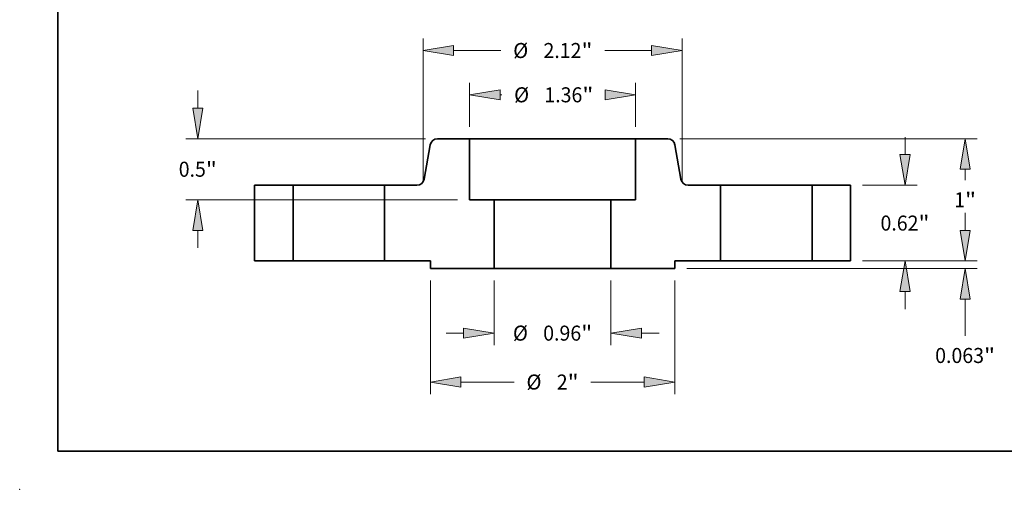
# Model space of a CAD drawing. Extents: x 0 to 10.8, y 0 to 8.2.
# Drawn here: x 0 to 6.5, y 0 to 3.1 of the extents above; entities that cross this region are included whole.
import ezdxf
from ezdxf.enums import TextEntityAlignment as Align

# ---------------------------------------------------------------- set-up
doc = ezdxf.new("R2010")
doc.units = 0
doc.header["$MEASUREMENT"] = 0
doc.layers.get('0').update_dxf_attribs({"lineweight": 13})
doc.layers.add('1', color=7, linetype='Continuous', lineweight=13)
doc.styles.get("Standard").update_dxf_attribs({"font": 'isocp.shx'})

# ---------------------------------------------------------------- blocks, each defined once
blk = doc.blocks.new('BLOCK15')
at = {"color": 7, "lineweight": 13, "ltscale": 0.013198}
for p, q in [((-0.4785, -0.160925), (-0.4785, -0.688847)), ((0.4785, -0.160925), (0.4785, -0.688847))]:
    blk.add_line(p, q, dxfattribs=at)
at = {"color": 7, "lineweight": 13, "ltscale": 0.003593}
for p, q in [((-0.872201, -0.590422), (-0.728496, -0.590422)), ((0.728496, -0.590422), (0.872201, -0.590422))]:
    blk.add_line(p, q, dxfattribs=at)
at = {"color": 7, "lineweight": 13, "ltscale": 0.03937}
for points in [[(-0.728496, -0.632088), (-0.4785, -0.590422), (-0.728496, -0.548756)], [(0.728496, -0.548756), (0.4785, -0.590422), (0.728496, -0.632088)]]:
    blk.add_lwpolyline(points, close=True, dxfattribs=at)
for points in [[(-0.728496, -0.632088), (-0.4785, -0.590422), (-0.728496, -0.632088), (-0.728496, -0.548756)], [(0.728496, -0.548756), (0.4785, -0.590422), (0.728496, -0.548756), (0.728496, -0.632088)]]:
    blk.add_solid(points, dxfattribs=at)
for s, p, p2 in [('%%c', (-0.324695, -0.651938), (-0.201663, -0.651938)), ('0.96', (-0.076663, -0.651938), (0.234471, -0.651938)), ('"', (0.234471, -0.651938), (0.324695, -0.651938))]:
    blk.add_text(s, height=0.123031, dxfattribs=at).set_placement(p, p2, align=Align.FIT)
blk = doc.blocks.new('BLOCK16')
at = {"color": 7, "lineweight": 13, "ltscale": 0.008989}
for p, q in [((-0.68, 1.098425), (-0.68, 1.458004)), ((0.68, 1.098425), (0.68, 1.458004))]:
    blk.add_line(p, q, dxfattribs=at)
at = {"color": 7, "lineweight": 13, "ltscale": 0.000371}
blk.add_line((-0.430003, 1.359579), (-0.415181, 1.359579), dxfattribs=at)
at = {"color": 7, "lineweight": 13, "ltscale": 0.03937}
for points in [[(-0.430003, 1.401244), (-0.68, 1.359579), (-0.430003, 1.317913)], [(0.430003, 1.317913), (0.68, 1.359579), (0.430003, 1.401244)]]:
    blk.add_lwpolyline(points, close=True, dxfattribs=at)
for points in [[(-0.430003, 1.401244), (-0.68, 1.359579), (-0.430003, 1.401244), (-0.430003, 1.317913)], [(0.430003, 1.317913), (0.68, 1.359579), (0.430003, 1.317913), (0.430003, 1.401244)]]:
    blk.add_solid(points, dxfattribs=at)
for s, p, p2 in [('%%c', (-0.315181, 1.298063), (-0.19215, 1.298063)), ('1.36', (-0.06715, 1.298063), (0.243985, 1.298063)), ('"', (0.243985, 1.298063), (0.334208, 1.298063))]:
    blk.add_text(s, height=0.123031, dxfattribs=at).set_placement(p, p2, align=Align.FIT)
blk = doc.blocks.new('BLOCK17')
at = {"color": 7, "lineweight": 13, "ltscale": 0.03937}
for p, q in [((-1, -0.160925), (-1, -1.089191)), ((1, -0.160925), (1, -1.089191))]:
    blk.add_line(p, q, dxfattribs=at)
at = {"color": 7, "lineweight": 13, "ltscale": 0.010911}
for p, q in [((-0.750003, -0.990765), (-0.313575, -0.990765)), ((0.313575, -0.990765), (0.750003, -0.990765))]:
    blk.add_line(p, q, dxfattribs=at)
at = {"color": 7, "lineweight": 13, "ltscale": 0.03937}
for points in [[(-0.750003, -0.9491), (-1, -0.990765), (-0.750003, -1.032431)], [(0.750003, -1.032431), (1, -0.990765), (0.750003, -0.9491)]]:
    blk.add_lwpolyline(points, close=True, dxfattribs=at)
for points in [[(-0.750003, -0.9491), (-1, -0.990765), (-0.750003, -0.9491), (-0.750003, -1.032431)], [(0.750003, -1.032431), (1, -0.990765), (0.750003, -1.032431), (0.750003, -0.9491)]]:
    blk.add_solid(points, dxfattribs=at)
for s, p, p2 in [('%%c', (-0.213575, -1.052281), (-0.090544, -1.052281)), ('2', (0.034456, -1.052281), (0.123352, -1.052281)), ('"', (0.123352, -1.052281), (0.213575, -1.052281))]:
    blk.add_text(s, height=0.123031, dxfattribs=at).set_placement(p, p2, align=Align.FIT)
blk = doc.blocks.new('BLOCK18')
at = {"color": 7, "lineweight": 13, "ltscale": 0.003593}
for p, q in [((-2.905102, 1.249997), (-2.905102, 1.393701)), ((-2.905102, 0.106299), (-2.905102, 0.250003))]:
    blk.add_line(p, q, dxfattribs=at)
at = {"color": 7, "lineweight": 13, "ltscale": 0.03937}
for p, q in [((-1.041075, 1), (-3.003527, 1)), ((-0.778425, 0.5), (-3.003527, 0.5))]:
    blk.add_line(p, q, dxfattribs=at)
for points in [[(-2.946768, 1.249997), (-2.905102, 1), (-2.863436, 1.249997)], [(-2.863436, 0.250003), (-2.905102, 0.5), (-2.946768, 0.250003)]]:
    blk.add_lwpolyline(points, close=True, dxfattribs=at)
for points in [[(-2.946768, 1.249997), (-2.905102, 1), (-2.946768, 1.249997), (-2.863436, 1.249997)], [(-2.863436, 0.250003), (-2.905102, 0.5), (-2.863436, 0.250003), (-2.946768, 0.250003)]]:
    blk.add_solid(points, dxfattribs=at)
for s, p, p2 in [('0.5', (-3.061333, 0.68904), (-2.839094, 0.68904)), ('"', (-2.839094, 0.68904), (-2.748871, 0.68904))]:
    blk.add_text(s, height=0.123031, dxfattribs=at).set_placement(p, p2, align=Align.FIT)
blk = doc.blocks.new('BLOCK19')
at = {"color": 7, "lineweight": 13, "ltscale": 0.03937}
for p, q in [((-1.06, 0.648427), (-1.06, 1.820518)), ((1.06, 0.648427), (1.06, 1.820518))]:
    blk.add_line(p, q, dxfattribs=at)
at = {"color": 7, "lineweight": 13, "ltscale": 0.009689}
blk.add_line((-0.810004, 1.722093), (-0.422431, 1.722093), dxfattribs=at)
at = {"color": 7, "lineweight": 13, "ltscale": 0.009576}
blk.add_line((0.426958, 1.722093), (0.810004, 1.722093), dxfattribs=at)
at = {"color": 7, "lineweight": 13, "ltscale": 0.03937}
for points in [[(-0.810004, 1.763759), (-1.06, 1.722093), (-0.810004, 1.680427)], [(0.810004, 1.680427), (1.06, 1.722093), (0.810004, 1.763759)]]:
    blk.add_lwpolyline(points, close=True, dxfattribs=at)
for points in [[(-0.810004, 1.763759), (-1.06, 1.722093), (-0.810004, 1.763759), (-0.810004, 1.680427)], [(0.810004, 1.680427), (1.06, 1.722093), (0.810004, 1.680427), (0.810004, 1.763759)]]:
    blk.add_solid(points, dxfattribs=at)
for s, p, p2 in [('%%c', (-0.322431, 1.660577), (-0.199399, 1.660577)), ('2.12', (-0.074399, 1.660577), (0.236735, 1.660577)), ('"', (0.236735, 1.660577), (0.326958, 1.660577))]:
    blk.add_text(s, height=0.123031, dxfattribs=at).set_placement(p, p2, align=Align.FIT)
blk = doc.blocks.new('BLOCK20')
at = {"color": 7, "lineweight": 13, "ltscale": 0.003593}
blk.add_line((3.378233, 0.249997), (3.378233, 0.393701), dxfattribs=at)
at = {"color": 7, "lineweight": 13, "ltscale": 0.03937}
for p, q in [((2.538425, 0), (3.476658, 0)), ((1.098425, -0.0625), (3.476658, -0.0625))]:
    blk.add_line(p, q, dxfattribs=at)
at = {"color": 7, "lineweight": 13, "ltscale": 0.007485}
blk.add_line((3.378233, -0.611892), (3.378233, -0.312497), dxfattribs=at)
at = {"color": 7, "lineweight": 13, "ltscale": 0.03937}
for points in [[(3.336566, 0.249997), (3.378233, 0), (3.419898, 0.249997)], [(3.419898, -0.312497), (3.378233, -0.0625), (3.336566, -0.312497)]]:
    blk.add_lwpolyline(points, close=True, dxfattribs=at)
for points in [[(3.336566, 0.249997), (3.378233, 0), (3.336566, 0.249997), (3.419898, 0.249997)], [(3.419898, -0.312497), (3.378233, -0.0625), (3.419898, -0.312497), (3.336566, -0.312497)]]:
    blk.add_solid(points, dxfattribs=at)
for s, p, p2 in [('0.063', (3.133106, -0.834923), (3.533136, -0.834923)), ('"', (3.533136, -0.834923), (3.623359, -0.834923))]:
    blk.add_text(s, height=0.123031, dxfattribs=at).set_placement(p, p2, align=Align.FIT)
blk = doc.blocks.new('BLOCK21')
at = {"color": 7, "lineweight": 13, "ltscale": 0.003593}
for p, q in [((2.886107, 0.869997), (2.886107, 1.013701)), ((2.886107, -0.393701), (2.886107, -0.249997))]:
    blk.add_line(p, q, dxfattribs=at)
at = {"color": 7, "lineweight": 13, "ltscale": 0.011153}
for p, q in [((2.538425, 0.62), (2.984532, 0.62)), ((2.538425, 0), (2.984532, 0))]:
    blk.add_line(p, q, dxfattribs=at)
at = {"color": 7, "lineweight": 13, "ltscale": 0.03937}
for points in [[(2.84444, 0.869997), (2.886107, 0.62), (2.927772, 0.869997)], [(2.927772, -0.249997), (2.886107, 0), (2.84444, -0.249997)]]:
    blk.add_lwpolyline(points, close=True, dxfattribs=at)
for points in [[(2.84444, 0.869997), (2.886107, 0.62), (2.84444, 0.869997), (2.927772, 0.869997)], [(2.927772, -0.249997), (2.886107, 0), (2.927772, -0.249997), (2.84444, -0.249997)]]:
    blk.add_solid(points, dxfattribs=at)
for s, p, p2 in [('0.62', (2.685428, 0.248484), (2.996562, 0.248484)), ('"', (2.996562, 0.248484), (3.086785, 0.248484))]:
    blk.add_text(s, height=0.123031, dxfattribs=at).set_placement(p, p2, align=Align.FIT)
blk = doc.blocks.new('BLOCK22')
at = {"color": 7, "lineweight": 13, "ltscale": 0.03937}
for p, q in [((1.041075, 1), (3.476658, 1)), ((2.538425, 0), (3.476658, 0))]:
    blk.add_line(p, q, dxfattribs=at)
at = {"color": 7, "lineweight": 13, "ltscale": 0.00221}
blk.add_line((3.378233, 0.661595), (3.378233, 0.750003), dxfattribs=at)
at = {"color": 7, "lineweight": 13, "ltscale": 0.002214}
blk.add_line((3.378233, 0.249997), (3.378233, 0.338563), dxfattribs=at)
at = {"color": 7, "lineweight": 13, "ltscale": 0.03937}
for points in [[(3.419898, 0.750003), (3.378233, 1), (3.336566, 0.750003)], [(3.336566, 0.249997), (3.378233, 0), (3.419898, 0.249997)]]:
    blk.add_lwpolyline(points, close=True, dxfattribs=at)
for points in [[(3.419898, 0.750003), (3.378233, 1), (3.419898, 0.750003), (3.336566, 0.750003)], [(3.336566, 0.249997), (3.378233, 0), (3.336566, 0.249997), (3.419898, 0.249997)]]:
    blk.add_solid(points, dxfattribs=at)
for s, p, p2 in [('"', (3.377569, 0.438563), (3.467792, 0.438563)), ('1', (3.288673, 0.438563), (3.377569, 0.438563))]:
    blk.add_text(s, height=0.123031, dxfattribs=at).set_placement(p, p2, align=Align.FIT)
blk = doc.blocks.new('BLOCK23')
at = {"color": 7, "lineweight": 5, "ltscale": 0.0125}
blk.add_line((0.68, 0.5), (0.68, 1), dxfattribs=at)
at = {"color": 7, "lineweight": 5, "ltscale": 0.006566}
blk.add_line((0.68, 1), (0.94265, 1), dxfattribs=at)
at = {"color": 7, "lineweight": 5, "ltscale": 0.00011}
for p, q in [((0.94265, 1), (0.947055, 0.999838)), ((0.947055, 0.999838), (0.951436, 0.999353)), ((0.951436, 0.999353), (0.955771, 0.998548)), ((0.955771, 0.998548), (0.960034, 0.997426)), ((0.960034, 0.997426), (0.964203, 0.995995)), ((0.964203, 0.995995), (0.968257, 0.994261)), ((0.968257, 0.994261), (0.972171, 0.992235)), ((0.972171, 0.992235), (0.975927, 0.989926)), ((0.975927, 0.989926), (0.979503, 0.987348)), ((0.979503, 0.987348), (0.98288, 0.984515)), ((0.98288, 0.984515), (0.986039, 0.981441)), ((0.986039, 0.981441), (0.988965, 0.978143)), ((0.988965, 0.978143), (0.99164, 0.97464)), ((0.99164, 0.97464), (0.994052, 0.970949)), ((0.994052, 0.970949), (0.996185, 0.967092)), ((0.996185, 0.967092), (0.99803, 0.963088)), ((0.99803, 0.963088), (0.999575, 0.95896)), ((0.999575, 0.95896), (1.000814, 0.954729)), ((1.000814, 0.954729), (1.001738, 0.950419)), ((1.051258, 0.669581), (1.052182, 0.665271)), ((1.052182, 0.665271), (1.05342, 0.66104)), ((1.05342, 0.66104), (1.054966, 0.656912)), ((1.054966, 0.656912), (1.056811, 0.652908)), ((1.056811, 0.652908), (1.058944, 0.649051)), ((1.058944, 0.649051), (1.061355, 0.64536)), ((1.061355, 0.64536), (1.064031, 0.641857)), ((1.064031, 0.641857), (1.066956, 0.638559)), ((1.066956, 0.638559), (1.070116, 0.635485)), ((1.070116, 0.635485), (1.073493, 0.632652)), ((1.073493, 0.632652), (1.077069, 0.630074)), ((1.077069, 0.630074), (1.080824, 0.627765)), ((1.080824, 0.627765), (1.084739, 0.625739)), ((1.084739, 0.625739), (1.088792, 0.624005)), ((1.088792, 0.624005), (1.092962, 0.622574)), ((1.092962, 0.622574), (1.097225, 0.621452)), ((1.097225, 0.621452), (1.101559, 0.620647)), ((1.101559, 0.620647), (1.105941, 0.620162)), ((1.105941, 0.620162), (1.110346, 0.62))]:
    blk.add_line(p, q, dxfattribs=at)
at = {"color": 7, "lineweight": 5, "ltscale": 0.007129}
blk.add_line((1.001738, 0.950419), (1.051258, 0.669581), dxfattribs=at)
at = {"color": 7, "lineweight": 5, "ltscale": 0.006616}
blk.add_line((1.110346, 0.62), (1.375, 0.62), dxfattribs=at)
at = {"color": 7, "lineweight": 5, "ltscale": 0.0155}
blk.add_line((1.375, 0.62), (1.375, 0), dxfattribs=at)
at = {"color": 7, "lineweight": 5, "ltscale": 0.014062}
blk.add_line((0.4785, -0.0625), (0.4785, 0.5), dxfattribs=at)
at = {"color": 7, "lineweight": 5, "ltscale": 0.005037}
blk.add_line((0.4785, 0.5), (0.68, 0.5), dxfattribs=at)
at = {"color": 7, "lineweight": 5, "ltscale": 0.009375}
blk.add_line((1.375, 0), (1, 0), dxfattribs=at)
at = {"color": 7, "lineweight": 5, "ltscale": 0.001562}
blk.add_line((1, 0), (1, -0.0625), dxfattribs=at)
at = {"color": 7, "lineweight": 5, "ltscale": 0.013037}
blk.add_line((1, -0.0625), (0.4785, -0.0625), dxfattribs=at)
blk = doc.blocks.new('BLOCK24')
at = {"color": 7, "lineweight": 5, "ltscale": 0.00011}
for p, q in [((-0.996185, 0.967092), (-0.994052, 0.970949)), ((-0.994052, 0.970949), (-0.99164, 0.97464)), ((-0.99164, 0.97464), (-0.988965, 0.978143)), ((-0.988965, 0.978143), (-0.986039, 0.981441)), ((-0.986039, 0.981441), (-0.98288, 0.984515)), ((-0.98288, 0.984515), (-0.979503, 0.987348)), ((-0.979503, 0.987348), (-0.975927, 0.989926)), ((-0.975927, 0.989926), (-0.972171, 0.992235)), ((-0.972171, 0.992235), (-0.968257, 0.994261)), ((-0.968257, 0.994261), (-0.964203, 0.995995)), ((-0.964203, 0.995995), (-0.960034, 0.997426)), ((-0.960034, 0.997426), (-0.955771, 0.998548)), ((-0.955771, 0.998548), (-0.951436, 0.999353)), ((-0.951436, 0.999353), (-0.947055, 0.999838)), ((-0.947055, 0.999838), (-0.94265, 1)), ((-1.001738, 0.950419), (-1.000814, 0.954729)), ((-1.000814, 0.954729), (-0.999575, 0.95896)), ((-0.999575, 0.95896), (-0.99803, 0.963088)), ((-0.99803, 0.963088), (-0.996185, 0.967092)), ((-1.064031, 0.641857), (-1.061355, 0.64536)), ((-1.061355, 0.64536), (-1.058944, 0.649051)), ((-1.058944, 0.649051), (-1.056811, 0.652908)), ((-1.056811, 0.652908), (-1.054966, 0.656912)), ((-1.054966, 0.656912), (-1.05342, 0.66104)), ((-1.05342, 0.66104), (-1.052182, 0.665271)), ((-1.052182, 0.665271), (-1.051258, 0.669581)), ((-1.110346, 0.62), (-1.105941, 0.620162)), ((-1.105941, 0.620162), (-1.101559, 0.620647)), ((-1.101559, 0.620647), (-1.097225, 0.621452)), ((-1.097225, 0.621452), (-1.092962, 0.622574)), ((-1.092962, 0.622574), (-1.088792, 0.624005)), ((-1.088792, 0.624005), (-1.084739, 0.625739)), ((-1.084739, 0.625739), (-1.080824, 0.627765)), ((-1.080824, 0.627765), (-1.077069, 0.630074)), ((-1.077069, 0.630074), (-1.073493, 0.632652)), ((-1.073493, 0.632652), (-1.070116, 0.635485)), ((-1.070116, 0.635485), (-1.066956, 0.638559)), ((-1.066956, 0.638559), (-1.064031, 0.641857))]:
    blk.add_line(p, q, dxfattribs=at)
at = {"color": 7, "lineweight": 5, "ltscale": 0.006566}
blk.add_line((-0.94265, 1), (-0.68, 1), dxfattribs=at)
at = {"color": 7, "lineweight": 5, "ltscale": 0.0125}
blk.add_line((-0.68, 1), (-0.68, 0.5), dxfattribs=at)
at = {"color": 7, "lineweight": 5, "ltscale": 0.007129}
blk.add_line((-1.051258, 0.669581), (-1.001738, 0.950419), dxfattribs=at)
at = {"color": 7, "lineweight": 5, "ltscale": 0.006616}
blk.add_line((-1.375, 0.62), (-1.110346, 0.62), dxfattribs=at)
at = {"color": 7, "lineweight": 5, "ltscale": 0.0155}
blk.add_line((-1.375, 0), (-1.375, 0.62), dxfattribs=at)
at = {"color": 7, "lineweight": 5, "ltscale": 0.005037}
blk.add_line((-0.68, 0.5), (-0.4785, 0.5), dxfattribs=at)
at = {"color": 7, "lineweight": 5, "ltscale": 0.014062}
blk.add_line((-0.4785, 0.5), (-0.4785, -0.0625), dxfattribs=at)
at = {"color": 7, "lineweight": 5, "ltscale": 0.009375}
blk.add_line((-1, 0), (-1.375, 0), dxfattribs=at)
at = {"color": 7, "lineweight": 5, "ltscale": 0.001562}
blk.add_line((-1, -0.0625), (-1, 0), dxfattribs=at)
at = {"color": 7, "lineweight": 5, "ltscale": 0.013037}
blk.add_line((-0.4785, -0.0625), (-1, -0.0625), dxfattribs=at)
blk = doc.blocks.new('BLOCK25')
at = {"color": 7, "lineweight": 5, "ltscale": 0.007875}
for p, q in [((2.125, 0.62), (2.44, 0.62)), ((2.44, 0), (2.125, 0))]:
    blk.add_line(p, q, dxfattribs=at)
at = {"color": 7, "lineweight": 5, "ltscale": 0.0155}
for p, q in [((2.125, 0), (2.125, 0.62)), ((2.44, 0.62), (2.44, 0))]:
    blk.add_line(p, q, dxfattribs=at)
blk = doc.blocks.new('BLOCK26')
at = {"color": 7, "lineweight": 5, "ltscale": 0.0155}
for p, q in [((-2.44, 0), (-2.44, 0.62)), ((-2.125, 0.62), (-2.125, 0))]:
    blk.add_line(p, q, dxfattribs=at)
at = {"color": 7, "lineweight": 5, "ltscale": 0.007875}
for p, q in [((-2.44, 0.62), (-2.125, 0.62)), ((-2.125, 0), (-2.44, 0))]:
    blk.add_line(p, q, dxfattribs=at)

msp = doc.modelspace()

# ---------------------------------------------------------------- linework, layer by layer
at = {"color": 7, "lineweight": 35, "ltscale": 0.005253}
for p, q in [((2.9468, 2.2947), (2.7367, 2.2947)), ((4.245, 2.2947), (4.0348, 2.2947))]:
    msp.add_line(p, q, dxfattribs=at)
at = {"color": 7, "lineweight": 35, "ltscale": 0.001665}
msp.add_line((2.9468, 2.2947), (3.0134, 2.2947), dxfattribs=at)
at = {"color": 7, "lineweight": 35, "ltscale": 0.01}
for p, q in [((2.9468, 2.2947), (2.9468, 1.8947)), ((4.0348, 2.2947), (4.0348, 1.8947))]:
    msp.add_line(p, q, dxfattribs=at)
at = {"color": 7, "lineweight": 35, "ltscale": 0.03937}
msp.add_line((3.0134, 2.2947), (4.0348, 2.2947), dxfattribs=at)
at = {"color": 7, "lineweight": 35, "ltscale": 0.005703}
for p, q in [((2.6895, 2.255), (2.6498, 2.0303)), ((4.2922, 2.255), (4.3319, 2.0303))]:
    msp.add_line(p, q, dxfattribs=at)
at = {"color": 7, "lineweight": 35, "ltscale": 0.0063}
for p, q in [((1.7908, 1.9907), (1.5388, 1.9907)), ((5.4428, 1.9907), (5.1908, 1.9907)), ((1.7908, 1.4947), (1.5388, 1.4947)), ((5.4428, 1.4947), (5.1908, 1.4947))]:
    msp.add_line(p, q, dxfattribs=at)
at = {"color": 7, "lineweight": 35, "ltscale": 0.0124}
for p, q in [((1.5388, 1.9907), (1.5388, 1.4947)), ((1.7908, 1.9907), (1.7908, 1.4947)), ((2.3908, 1.9907), (2.3908, 1.4947)), ((4.5908, 1.9907), (4.5908, 1.4947)), ((5.1908, 1.9907), (5.1908, 1.4947)), ((5.4428, 1.9907), (5.4428, 1.4947))]:
    msp.add_line(p, q, dxfattribs=at)
at = {"color": 7, "lineweight": 35, "ltscale": 0.000918}
for p, q in [((1.7908, 1.9907), (1.8276, 1.9907)), ((4.5908, 1.9907), (4.6276, 1.9907)), ((1.7908, 1.4947), (1.8276, 1.4947)), ((4.5908, 1.4947), (4.6276, 1.4947))]:
    msp.add_line(p, q, dxfattribs=at)
at = {"color": 7, "lineweight": 35, "ltscale": 0.014082}
for p, q in [((1.8276, 1.9907), (2.3908, 1.9907)), ((4.6276, 1.9907), (5.1908, 1.9907)), ((1.8276, 1.4947), (2.3908, 1.4947)), ((4.6276, 1.4947), (5.1908, 1.4947))]:
    msp.add_line(p, q, dxfattribs=at)
at = {"color": 7, "lineweight": 35, "ltscale": 0.005293}
for p, q in [((2.6026, 1.9907), (2.3908, 1.9907)), ((4.5908, 1.9907), (4.3791, 1.9907))]:
    msp.add_line(p, q, dxfattribs=at)
at = {"color": 7, "lineweight": 35, "ltscale": 0.00403}
for p, q in [((3.108, 1.8947), (2.9468, 1.8947)), ((4.0348, 1.8947), (3.8736, 1.8947))]:
    msp.add_line(p, q, dxfattribs=at)
at = {"color": 7, "lineweight": 35, "ltscale": 0.01125}
for p, q in [((3.108, 1.8947), (3.108, 1.4447)), ((3.8736, 1.8947), (3.8736, 1.4447))]:
    msp.add_line(p, q, dxfattribs=at)
at = {"color": 7, "lineweight": 35, "ltscale": 0.014158}
for p, q in [((3.108, 1.8947), (3.6744, 1.8947)), ((3.108, 1.4447), (3.6744, 1.4447))]:
    msp.add_line(p, q, dxfattribs=at)
at = {"color": 7, "lineweight": 35, "ltscale": 0.004982}
for p, q in [((3.6744, 1.8947), (3.8736, 1.8947)), ((3.6744, 1.4447), (3.8736, 1.4447))]:
    msp.add_line(p, q, dxfattribs=at)
at = {"color": 7, "lineweight": 35, "ltscale": 0.0075}
for p, q in [((2.6908, 1.4947), (2.3908, 1.4947)), ((4.5908, 1.4947), (4.2908, 1.4947))]:
    msp.add_line(p, q, dxfattribs=at)
at = {"color": 7, "lineweight": 35, "ltscale": 0.00125}
for p, q in [((2.6908, 1.4947), (2.6908, 1.4447)), ((4.2908, 1.4947), (4.2908, 1.4447))]:
    msp.add_line(p, q, dxfattribs=at)
at = {"color": 7, "lineweight": 35, "ltscale": 0.01043}
for p, q in [((3.108, 1.4447), (2.6908, 1.4447)), ((4.2908, 1.4447), (3.8736, 1.4447))]:
    msp.add_line(p, q, dxfattribs=at)
at = {"color": 7, "lineweight": 35, "ltscale": 0.03937}
for points in [[(2.7367, 2.2947, 0.363969), (2.6895, 2.255)], [(4.2922, 2.255, 0.363969), (4.245, 2.2947)], [(2.6026, 1.9907, 0.363969), (2.6498, 2.0303)], [(4.3319, 2.0303, 0.363969), (4.3791, 1.9907)]]:
    msp.add_lwpolyline(points, format="xyb", dxfattribs=at)
at = {"color": 7, "lineweight": 5, "ltscale": 0.03937}
msp.add_point((0, 0), dxfattribs=at)
at = {"layer": '1', "color": 7, "lineweight": 35, "ltscale": 0.03937}
for q in [(0.25, 8.25), (10.75, 0.25)]:
    msp.add_line((0.25, 0.25), q, dxfattribs=at)

# ---------------------------------------------------------------- block references
at = {"lineweight": 0, "xscale": 0.8, "yscale": 0.8, "zscale": 0.8}
for name in ['BLOCK19', 'BLOCK16', 'BLOCK18', 'BLOCK24', 'BLOCK23', 'BLOCK22', 'BLOCK21', 'BLOCK26', 'BLOCK25', 'BLOCK20', 'BLOCK17', 'BLOCK15']:
    msp.add_blockref(name, (3.4908, 1.4947), dxfattribs=at)

doc.saveas('drawing.dxf')
